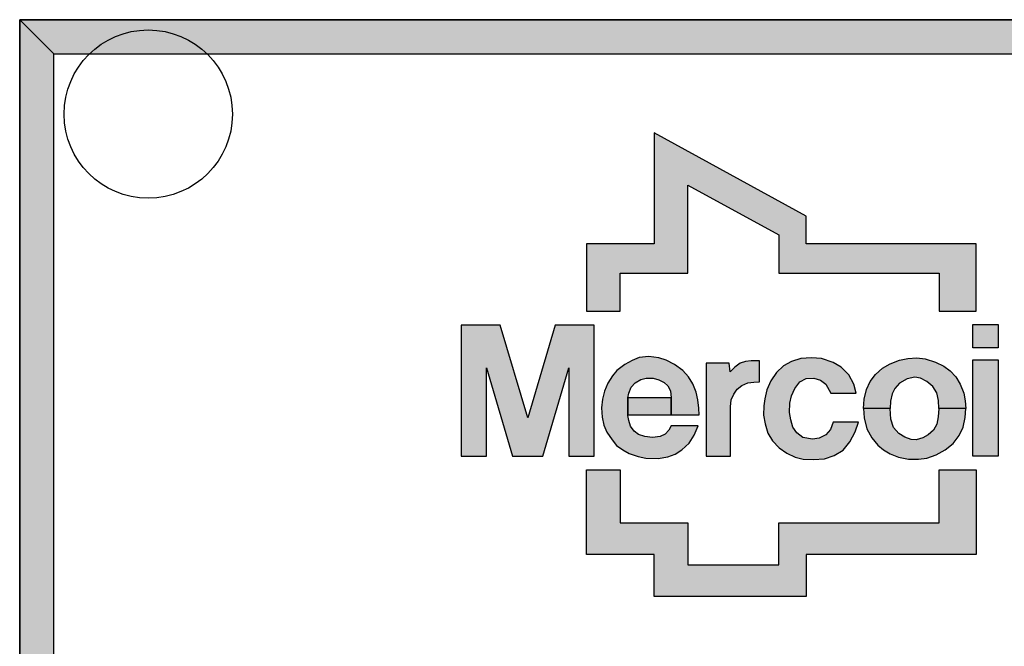
# Model space of a CAD drawing. Extents: x -0.2 to 31.5, y 0 to 20.5.
# Drawn here: x 16.2 to 17.1, y 16.3 to 16.9 of the extents above; entities that cross this region are included whole.
import ezdxf

# ---------------------------------------------------------------- set-up
doc = ezdxf.new("R2010")
doc.units = 0
doc.header["$LTSCALE"] = 0.125
doc.header["$MEASUREMENT"] = 0
for name, color, linetype in [('PART', 3, 'CONTINUOUS'), ('PMSBLACKCOM', 90, 'CONTINUOUS'), ('PMSBLACKDWG', 90, 'CONTINUOUS')]:
    doc.layers.add(name, color=color, linetype=linetype)

msp = doc.modelspace()

# ---------------------------------------------------------------- hatches: boundary and pattern name
at = {"layer": 'PMSBLACKCOM', "linetype": 'Continuous'}
h = msp.add_hatch(color=7, dxfattribs=at)
h.paths.add_polyline_path([(17.04236, 16.67099), (16.88669, 16.67099), (16.88669, 16.69613), (16.74746, 16.77252), (16.74746, 16.67099), (16.68558, 16.67099), (16.68558, 16.60911), (16.71652, 16.60911), (16.71652, 16.64392), (16.7784, 16.64392), (16.7784, 16.72466), (16.86156, 16.67905), (16.86156, 16.64392), (17.00852, 16.64392), (17.00852, 16.60911), (17.04236, 16.60911)])
h.paths.add_polyline_path([(16.88669, 16.38673), (17.04236, 16.38673), (17.04236, 16.46408), (17.00852, 16.46408), (17.00852, 16.41573), (16.86156, 16.41573), (16.86156, 16.37706), (16.7784, 16.37706), (16.7784, 16.41573), (16.71652, 16.41573), (16.71652, 16.46408), (16.68558, 16.46408), (16.68558, 16.38673), (16.74746, 16.38673), (16.74746, 16.34805), (16.88669, 16.34805)])
for points in [[(16.66963, 16.55727), (16.66963, 16.47665), (16.69283, 16.47665), (16.69283, 16.59654), (16.65706, 16.59654), (16.63192, 16.51167), (16.60678, 16.59654), (16.571, 16.59654), (16.571, 16.47665), (16.59421, 16.47665), (16.59421, 16.55727), (16.61809, 16.47665), (16.64574, 16.47665)], [(16.81805, 16.52801), (16.8205, 16.53344), (16.82365, 16.53786), (16.82796, 16.54115), (16.83334, 16.54363), (16.83891, 16.54442), (16.84413, 16.54456), (16.84413, 16.56395), (16.83649, 16.5639), (16.83125, 16.56334), (16.82644, 16.56165), (16.8214, 16.55816), (16.8172, 16.5536), (16.8162, 16.56162), (16.79525, 16.56162), (16.79525, 16.47665), (16.81736, 16.47665), (16.8174, 16.52167)], [(16.87334, 16.53174), (16.87643, 16.53843), (16.88099, 16.5446), (16.88678, 16.54762), (16.89378, 16.548), (16.89996, 16.54627), (16.90458, 16.54235), (16.90934, 16.53428), (16.93254, 16.53428), (16.93017, 16.54248), (16.92567, 16.55109), (16.91872, 16.5579), (16.91127, 16.56234), (16.90073, 16.56581), (16.89166, 16.56671), (16.88196, 16.56587), (16.87315, 16.5633), (16.86595, 16.55925), (16.85959, 16.55302), (16.85445, 16.54543), (16.85085, 16.53714), (16.84892, 16.52917), (16.84802, 16.52274), (16.84757, 16.51406), (16.84905, 16.50629), (16.85149, 16.49774), (16.85586, 16.49073), (16.8619, 16.48418), (16.8691, 16.47942), (16.87662, 16.47576), (16.88389, 16.47396), (16.89346, 16.47363), (16.90362, 16.47428), (16.91236, 16.47711), (16.92052, 16.48218), (16.92676, 16.4897), (16.93164, 16.49883), (16.93448, 16.50759), (16.91127, 16.50759), (16.90883, 16.50108), (16.90478, 16.49607), (16.89861, 16.49305), (16.89237, 16.49208), (16.88363, 16.49362), (16.87829, 16.4978), (16.87437, 16.50301), (16.8727, 16.50969), (16.87154, 16.51651), (16.87167, 16.52506)]]:
    msp.add_hatch(color=7, dxfattribs=at).paths.add_polyline_path(points)
h = msp.add_hatch(color=7, dxfattribs=at)
h.paths.add_polyline_path([(17.06242, 16.56464), (17.03921, 16.56464), (17.03921, 16.47665), (17.06242, 16.47665)])
h.paths.add_polyline_path([(17.06242, 16.59693), (17.03921, 16.59693), (17.03921, 16.57566), (17.06242, 16.57566)])
at = {"layer": 'PMSBLACKCOM'}
for points in [[(16.77911, 16.54916), (16.77371, 16.55482), (16.76636, 16.56061), (16.75849, 16.56445), (16.75186, 16.56666), (16.74275, 16.56763), (16.73403, 16.56679), (16.72759, 16.56412), (16.72063, 16.56048), (16.71348, 16.55508), (16.70945, 16.55013), (16.70515, 16.54344), (16.70203, 16.53608), (16.7004, 16.52886), (16.69949, 16.52073), (16.70008, 16.51215), (16.70164, 16.50499), (16.70431, 16.49862), (16.70918, 16.4914), (16.71315, 16.48645), (16.71894, 16.48248), (16.7246, 16.47904), (16.73286, 16.47617), (16.74008, 16.47468), (16.75114, 16.47442), (16.76005, 16.47604), (16.76669, 16.47832), (16.773, 16.48248), (16.77957, 16.4884), (16.78412, 16.49595), (16.78774, 16.5043), (16.76318, 16.5043), (16.76096, 16.50044), (16.75778, 16.49666), (16.75316, 16.49452), (16.7462, 16.49367), (16.73904, 16.49452), (16.73319, 16.4964), (16.72922, 16.4994), (16.72597, 16.50395), (16.72434, 16.50928), (16.72361, 16.51374), (16.72361, 16.51436), (16.72354, 16.51436), (16.72354, 16.52983), (16.72434, 16.53413), (16.72662, 16.53986), (16.73033, 16.54376), (16.7354, 16.54669), (16.74034, 16.54805), (16.74672, 16.54792), (16.75192, 16.54656), (16.75687, 16.54409), (16.76005, 16.5409), (16.76259, 16.53641), (16.76318, 16.52983), (16.76318, 16.51436), (16.78871, 16.51436), (16.78854, 16.5206), (16.78757, 16.52828), (16.78614, 16.53524), (16.78302, 16.54272)], [(16.76318, 16.52983), (16.72354, 16.52983), (16.72361, 16.51436), (16.76318, 16.51436)]]:
    msp.add_hatch(color=7, dxfattribs=at).paths.add_polyline_path(points)
at = {"layer": 'PMSBLACKCOM', "linetype": 'Continuous'}
h = msp.add_hatch(color=7, dxfattribs=at)
h.paths.add_polyline_path([(16.972, 16.54333), (16.97899, 16.54735), (16.98599, 16.54874), (16.99126, 16.54788), (16.9972, 16.54484), (17.00274, 16.54036), (17.00637, 16.53462), (17.00789, 16.52763), (17.00812, 16.52016), (17.03268, 16.52016), (17.03223, 16.5271), (17.03105, 16.53429), (17.02768, 16.5424), (17.02353, 16.54907), (17.01858, 16.55468), (17.01277, 16.5589), (17.00499, 16.56266), (16.99568, 16.56563), (16.9879, 16.56655), (16.97965, 16.56609), (16.97207, 16.56437), (16.96356, 16.56114), (16.9565, 16.55712), (16.95016, 16.55131), (16.94535, 16.54478), (16.94185, 16.53746), (16.93967, 16.52875), (16.93908, 16.52016), (16.96364, 16.52016), (16.96402, 16.52677), (16.9654, 16.53356), (16.96771, 16.53851)])
h.paths.add_polyline_path([(17.02663, 16.4955), (17.03039, 16.50315), (17.0323, 16.51186), (17.03268, 16.52016), (17.00812, 16.52016), (17.00763, 16.51252), (17.00624, 16.50572), (17.00307, 16.50044), (16.99819, 16.49609), (16.99357, 16.49332), (16.98737, 16.49167), (16.98289, 16.4918), (16.97708, 16.49391), (16.97141, 16.49748), (16.96672, 16.50282), (16.96421, 16.51047), (16.96364, 16.52016), (16.93908, 16.52016), (16.9398, 16.51153), (16.94218, 16.50163), (16.94673, 16.49339), (16.95234, 16.48672), (16.95742, 16.4823), (16.96356, 16.47887), (16.97134, 16.47577), (16.98038, 16.47399), (16.98935, 16.47392), (16.9972, 16.47472), (17.00571, 16.47788), (17.01396, 16.48237), (17.02108, 16.48831)])
at = {"layer": 'PMSBLACKDWG'}
for points in [[(16.19828, 16.8447), (16.16703, 16.87595), (16.16703, 15.6572), (18.82328, 15.6572), (18.79203, 15.68845), (16.19828, 15.68845)], [(18.79203, 15.68845), (18.82328, 15.6572), (18.82328, 16.87595), (16.16703, 16.87595), (16.19828, 16.8447), (18.79203, 16.8447)]]:
    msp.add_hatch(color=7, dxfattribs=at).paths.add_polyline_path(points)

# ---------------------------------------------------------------- linework, layer by layer
at = {"layer": 'PART', "color": 7}
msp.add_lwpolyline([(16.16703, 16.87595), (18.82328, 16.87595), (18.82328, 15.6572), (16.16703, 15.6572)], close=True, dxfattribs=at)
msp.add_circle((16.28465, 16.78957), 0.077, dxfattribs=at)
at = {"layer": 'PMSBLACKCOM', "color": 7, "linetype": 'Continuous'}
for points in [[(17.04236, 16.60911), (17.04236, 16.67099), (16.88669, 16.67099), (16.88669, 16.69613), (16.74746, 16.77252), (16.74746, 16.67099), (16.68558, 16.67099), (16.68558, 16.60911), (16.71652, 16.60911), (16.71652, 16.64392), (16.7784, 16.64392), (16.7784, 16.72466), (16.86156, 16.67905), (16.86156, 16.64392), (17.00852, 16.64392), (17.00852, 16.60911), (17.04236, 16.60911)], [(16.60678, 16.59654), (16.571, 16.59654), (16.571, 16.47665), (16.59421, 16.47665), (16.59421, 16.55727), (16.61809, 16.47665), (16.64574, 16.47665), (16.66963, 16.55727), (16.66963, 16.47665), (16.69283, 16.47665), (16.69283, 16.59654), (16.65706, 16.59654), (16.63192, 16.51167), (16.60678, 16.59654)], [(17.03921, 16.57566), (17.03921, 16.59693), (17.06242, 16.59693), (17.06242, 16.57566), (17.03921, 16.57566)], [(16.76318, 16.5043), (16.76096, 16.50044), (16.75778, 16.49666), (16.75316, 16.49452), (16.7462, 16.49367), (16.73904, 16.49452), (16.73319, 16.4964), (16.72922, 16.4994), (16.72597, 16.50395), (16.72434, 16.50928), (16.72361, 16.51374), (16.72354, 16.52983), (16.72434, 16.53413), (16.72662, 16.53986), (16.73033, 16.54376), (16.7354, 16.54669), (16.74034, 16.54805), (16.74672, 16.54792), (16.75192, 16.54656), (16.75687, 16.54409), (16.76005, 16.5409), (16.76259, 16.53641), (16.76318, 16.52983), (16.76318, 16.51436), (16.78871, 16.51436), (16.78854, 16.5206), (16.78757, 16.52828), (16.78614, 16.53524), (16.78302, 16.54272), (16.77911, 16.54916), (16.77371, 16.55482), (16.76636, 16.56061), (16.75849, 16.56445), (16.75186, 16.56666), (16.74275, 16.56763), (16.73403, 16.56679), (16.72759, 16.56412), (16.72063, 16.56048), (16.71348, 16.55508), (16.70945, 16.55013), (16.70515, 16.54344), (16.70203, 16.53608), (16.7004, 16.52886), (16.69949, 16.52073), (16.70008, 16.51215), (16.70164, 16.50499), (16.70431, 16.49862), (16.70918, 16.4914), (16.71315, 16.48645), (16.71894, 16.48248), (16.7246, 16.47904), (16.73286, 16.47617), (16.74008, 16.47468), (16.75114, 16.47442), (16.76005, 16.47604), (16.76669, 16.47832), (16.773, 16.48248), (16.77957, 16.4884), (16.78412, 16.49595), (16.78774, 16.5043), (16.76318, 16.5043)], [(16.81736, 16.47665), (16.8174, 16.52167), (16.81805, 16.52801), (16.8205, 16.53344), (16.82365, 16.53786), (16.82796, 16.54115), (16.83334, 16.54363), (16.83891, 16.54442), (16.84413, 16.54456), (16.84413, 16.56395), (16.83649, 16.5639), (16.83125, 16.56334), (16.82644, 16.56165), (16.8214, 16.55816), (16.8172, 16.5536), (16.8162, 16.56162), (16.79525, 16.56162), (16.79525, 16.47665), (16.81736, 16.47665)], [(16.91127, 16.50759), (16.90883, 16.50108), (16.90478, 16.49607), (16.89861, 16.49305), (16.89237, 16.49208), (16.88363, 16.49362), (16.87829, 16.4978), (16.87437, 16.50301), (16.8727, 16.50969), (16.87154, 16.51651), (16.87167, 16.52506), (16.87334, 16.53174), (16.87643, 16.53843), (16.88099, 16.5446), (16.88678, 16.54762), (16.89378, 16.548), (16.89996, 16.54627), (16.90458, 16.54235), (16.90934, 16.53428), (16.93254, 16.53428), (16.93017, 16.54248), (16.92567, 16.55109), (16.91872, 16.5579), (16.91127, 16.56234), (16.90073, 16.56581), (16.89166, 16.56671), (16.88196, 16.56587), (16.87315, 16.5633), (16.86595, 16.55925), (16.85959, 16.55302), (16.85445, 16.54543), (16.85085, 16.53714), (16.84892, 16.52917), (16.84802, 16.52274), (16.84757, 16.51406), (16.84905, 16.50629), (16.85149, 16.49774), (16.85586, 16.49073), (16.8619, 16.48418), (16.8691, 16.47942), (16.87662, 16.47576), (16.88389, 16.47396), (16.89346, 16.47363), (16.90362, 16.47428), (16.91236, 16.47711), (16.92052, 16.48218), (16.92676, 16.4897), (16.93164, 16.49883), (16.93448, 16.50759), (16.91127, 16.50759)], [(16.93908, 16.52016), (16.93967, 16.52875), (16.94185, 16.53746), (16.94535, 16.54478), (16.95016, 16.55131), (16.9565, 16.55712), (16.96356, 16.56114), (16.97207, 16.56437), (16.97965, 16.56609), (16.9879, 16.56655), (16.99568, 16.56563), (17.00499, 16.56266), (17.01277, 16.5589), (17.01858, 16.55468), (17.02353, 16.54907), (17.02768, 16.5424), (17.03105, 16.53429), (17.03223, 16.5271), (17.03268, 16.52016), (17.00812, 16.52016), (17.00789, 16.52763), (17.00637, 16.53462), (17.00274, 16.54036), (16.9972, 16.54484), (16.99126, 16.54788), (16.98599, 16.54874), (16.97899, 16.54735), (16.972, 16.54333), (16.96771, 16.53851), (16.9654, 16.53356), (16.96402, 16.52677), (16.96364, 16.52016), (16.93908, 16.52016)], [(17.03921, 16.47665), (17.03921, 16.56464), (17.06242, 16.56464), (17.06242, 16.47665), (17.03921, 16.47665)], [(16.72354, 16.51436), (16.76318, 16.51436), (16.76318, 16.52983), (16.72354, 16.52983), (16.72354, 16.51436)], [(16.93908, 16.52016), (16.9398, 16.51153), (16.94218, 16.50163), (16.94673, 16.49339), (16.95234, 16.48672), (16.95742, 16.4823), (16.96356, 16.47887), (16.97134, 16.47577), (16.98038, 16.47399), (16.98935, 16.47392), (16.9972, 16.47472), (17.00571, 16.47788), (17.01396, 16.48237), (17.02108, 16.48831), (17.02663, 16.4955), (17.03039, 16.50315), (17.0323, 16.51186), (17.03268, 16.52016), (17.00812, 16.52016), (17.00763, 16.51252), (17.00624, 16.50572), (17.00307, 16.50044), (16.99819, 16.49609), (16.99357, 16.49332), (16.98737, 16.49167), (16.98289, 16.4918), (16.97708, 16.49391), (16.97141, 16.49748), (16.96672, 16.50282), (16.96421, 16.51047), (16.96364, 16.52016), (16.93908, 16.52016)], [(17.04236, 16.46408), (17.04236, 16.38673), (16.88669, 16.38673), (16.88669, 16.34805), (16.74746, 16.34805), (16.74746, 16.38673), (16.68558, 16.38673), (16.68558, 16.46408), (16.71652, 16.46408), (16.71652, 16.41573), (16.7784, 16.41573), (16.7784, 16.37706), (16.86156, 16.37706), (16.86156, 16.41573), (17.00852, 16.41573), (17.00852, 16.46408), (17.04236, 16.46408)]]:
    msp.add_lwpolyline(points, dxfattribs=at)
at = {"layer": 'PMSBLACKDWG', "color": 7}
for points in [[(16.19828, 16.8447), (16.16703, 16.87595), (16.16703, 15.6572), (18.82328, 15.6572), (18.79203, 15.68845), (16.19828, 15.68845)], [(18.79203, 15.68845), (18.82328, 15.6572), (18.82328, 16.87595), (16.16703, 16.87595), (16.19828, 16.8447), (18.79203, 16.8447)]]:
    msp.add_lwpolyline(points, close=True, dxfattribs=at)

doc.saveas('drawing.dxf')
